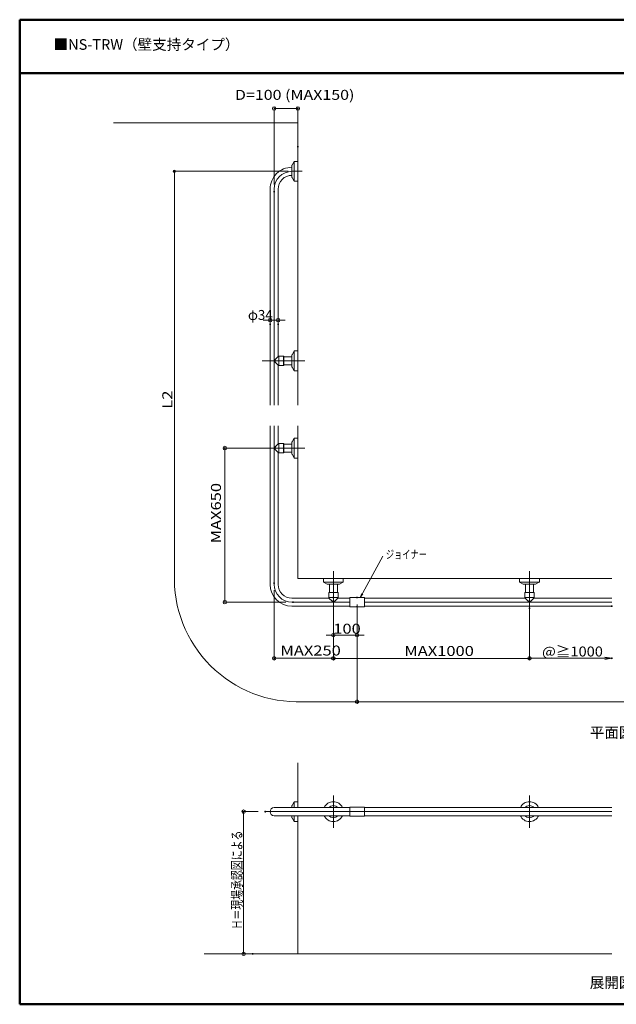
# Model space of a CAD drawing. Units: millimetres. Extents: x -3008 to 3032, y -2078 to 2077.
# Drawn here: x -3008 to -490, y -2078 to 2077 of the extents above; entities that cross this region are included whole.
import ezdxf

# ---------------------------------------------------------------- set-up
doc = ezdxf.new("R2010")
doc.units = ezdxf.units.MM
doc.header["$LTSCALE"] = 20
for name, color, linetype in [('02壁', 7, 'Continuous'), ('08文字', 7, 'Continuous'), ('center', 7, 'Continuous'), ('moji', 7, 'Continuous'), ('sunpou', 7, 'Continuous'), ('zumenwaku', 7, 'Continuous'), ('一般寸法', 7, 'Continuous')]:
    doc.layers.add(name, color=color, linetype=linetype)
doc.styles.add('ＭＳ ゴシック', font='txt', dxfattribs={"height": 1})
doc.styles.add('ＭＳ Ｐゴシック', font='txt', dxfattribs={"height": 1})

# ---------------------------------------------------------------- blocks, each defined once
blk = doc.blocks.new('_ORIGIN_0-5_')
at = {"layer": '一般寸法', "color": 1, "linetype": 'Continuous', "lineweight": 5}
blk.add_line((0, 0), (-1, 0), dxfattribs=at)
blk.add_circle((0, 0), 0.5, dxfattribs=at)
blk = doc.blocks.new('_ORIGIN_0-8_')
at = {"layer": 'sunpou', "color": 1, "linetype": 'Continuous', "lineweight": 5}
blk.add_line((0, 0), (-1, 0), dxfattribs=at)
blk.add_circle((0, 0), 0.5, dxfattribs=at)
blk = doc.blocks.new('_OPEN_0-8_')
at = {"layer": 'sunpou', "color": 1, "linetype": 'Continuous', "lineweight": 5}
for p, q in [((-1, 0.17), (0, 0)), ((0, 0), (-1, -0.17)), ((0, 0), (-1, 0))]:
    blk.add_line(p, q, dxfattribs=at)
blk = doc.blocks.new('_OPEN_0-7_')
at = {"layer": '08文字', "color": 1, "linetype": 'Continuous', "lineweight": 5}
for p, q in [((-1, 0.17), (0, 0)), ((0, 0), (-1, -0.17)), ((0, 0), (-1, 0))]:
    blk.add_line(p, q, dxfattribs=at)

msp = doc.modelspace()

# ---------------------------------------------------------------- linework, layer by layer
at = {"color": 4, "linetype": 'Continuous', "lineweight": 5}
for p, q in [((-1859, 1413), (-1859, 1462.4)), ((-1850.2, 1479.2), (-1858.6, 1463.9)), ((-1850, 1395.9), (-1850, 1479.5)), ((-1834.2, 1479.7), (-1849.4, 1479.7)), ((-1850.2, 1396.2), (-1858.6, 1411.5)), ((-1834.2, 1395.7), (-1849.4, 1395.7)), ((-1951.2, 1362.7), (-1951.2, 450.3)), ((-1917.2, 656.2), (-1917.2, 1362.7)), ((-1850.2, 679.2), (-1858.6, 663.9)), ((-1850, 595.9), (-1850, 679.5)), ((-1834.2, 679.7), (-1849.4, 679.7)), ((-1917.2, 656.2), (-1930.2, 643.2)), ((-1930.2, 643.2), (-1930.2, 632.2)), ((-1917.2, 619.2), (-1930.2, 632.2)), ((-1914.2, 656.2), (-1917.2, 656.2)), ((-1914.2, 656.7), (-1914.2, 618.7)), ((-1894.2, 657.2), (-1913.7, 657.2)), ((-1894.2, 657.2), (-1893.2, 656.2)), ((-1894.2, 657.2), (-1894.2, 618.2)), ((-1893.2, 656.2), (-1893.2, 619.2)), ((-1859, 654.7), (-1893.2, 654.7)), ((-1859, 613), (-1859, 662.4)), ((-1914.2, 619.2), (-1917.2, 619.2)), ((-1917.2, 619.2), (-1917.2, 450.3)), ((-1894.2, 618.2), (-1913.7, 618.2)), ((-1894.2, 618.2), (-1893.2, 619.2)), ((-1893.2, 620.7), (-1859, 620.7)), ((-1850.2, 596.2), (-1858.6, 611.5)), ((-1834.2, 595.7), (-1849.4, 595.7)), ((-1951.2, 364.2), (-1951.2, -305.3)), ((-1917.2, 364.2), (-1917.2, 288.2)), ((-1859, 244.9), (-1859, 294.4)), ((-1850.2, 311.2), (-1858.6, 295.9)), ((-1850, 227.9), (-1850, 311.5)), ((-1834.2, 311.7), (-1849.4, 311.7)), ((-1917.2, 288.2), (-1930.2, 275.2)), ((-1930.2, 275.2), (-1930.2, 264.2)), ((-1917.2, 251.2), (-1930.2, 264.2)), ((-1914.2, 288.2), (-1917.2, 288.2)), ((-1917.2, 251.2), (-1917.2, -305.3)), ((-1914.2, 251.2), (-1917.2, 251.2)), ((-1914.2, 288.7), (-1914.2, 250.7)), ((-1894.2, 289.2), (-1913.7, 289.2)), ((-1894.2, 250.2), (-1913.7, 250.2)), ((-1894.2, 289.2), (-1893.2, 288.2)), ((-1894.2, 289.2), (-1894.2, 250.2)), ((-1894.2, 250.2), (-1893.2, 251.2)), ((-1893.2, 288.2), (-1893.2, 251.2)), ((-1859, 286.7), (-1893.2, 286.7)), ((-1893.2, 252.7), (-1859, 252.7)), ((-1850.2, 228.2), (-1858.6, 243.5)), ((-1834.2, 227.7), (-1849.4, 227.7)), ((-1726.2, -280.3), (-1726.2, -295.5)), ((-1642.2, -280.3), (-1642.2, -295.5)), ((-898.6, -280.3), (-898.6, -295.5)), ((-814.6, -280.3), (-814.6, -295.5)), ((-1726, -296.1), (-1642.3, -296.1)), ((-1725.6, -296.4), (-1710.3, -304.8)), ((-1708.9, -305.1), (-1659.4, -305.1)), ((-1701.2, -339.3), (-1701.2, -305.1)), ((-1667.2, -305.1), (-1667.2, -339.3)), ((-1642.7, -296.4), (-1658, -304.8)), ((-898.4, -296.1), (-814.8, -296.1)), ((-898.1, -296.4), (-882.8, -304.8)), ((-881.4, -305.1), (-831.9, -305.1)), ((-873.6, -339.3), (-873.6, -305.1)), ((-839.6, -305.1), (-839.6, -339.3)), ((-815.2, -296.4), (-830.5, -304.8)), ((-1702.7, -363.3), (-1859.2, -363.3)), ((-1703.7, -340.3), (-1702.7, -339.3)), ((-1703.7, -340.3), (-1703.7, -359.8)), ((-1664.7, -340.3), (-1703.7, -340.3)), ((-1665.2, -360.3), (-1703.2, -360.3)), ((-1665.7, -339.3), (-1702.7, -339.3)), ((-1702.7, -360.3), (-1702.7, -363.3)), ((-1702.7, -363.3), (-1689.7, -376.3)), ((-1665.7, -363.3), (-1678.7, -376.3)), ((-1664.7, -340.3), (-1665.7, -339.3)), ((-1665.7, -360.3), (-1665.7, -363.3)), ((-1615.4, -363.3), (-1665.7, -363.3)), ((-1664.7, -340.3), (-1664.7, -359.8)), ((-1552.9, -360.7), (-1615.4, -360.7)), ((-1615.4, -360.7), (-1615.4, -400)), ((-1552.9, -400), (-1552.9, -360.7)), ((-875.1, -363.3), (-1552.9, -363.3)), ((-876.1, -340.3), (-875.1, -339.3)), ((-876.1, -340.3), (-876.1, -359.8)), ((-837.1, -340.3), (-876.1, -340.3)), ((-837.6, -360.3), (-875.6, -360.3)), ((-838.1, -339.3), (-875.1, -339.3)), ((-875.1, -360.3), (-875.1, -363.3)), ((-875.1, -363.3), (-862.1, -376.3)), ((-838.1, -363.3), (-851.1, -376.3)), ((-837.1, -340.3), (-838.1, -339.3)), ((-838.1, -360.3), (-838.1, -363.3)), ((-509.1, -363.3), (-838.1, -363.3)), ((-837.1, -340.3), (-837.1, -359.8)), ((-1859.2, -397.3), (-1615.4, -397.3)), ((-1678.7, -376.3), (-1689.7, -376.3)), ((-1615.4, -400), (-1552.9, -400)), ((-1552.9, -397.3), (-509.1, -397.3)), ((-851.1, -376.3), (-862.1, -376.3)), ((-1859, -1239.8), (-1859, -1247.5)), ((-1850.2, -1223.1), (-1858.6, -1238.4)), ((-1850, -1222.7), (-1850, -1247.5)), ((-1834.2, -1222.5), (-1849.4, -1222.5)), ((-1552.9, -1244.9), (-1615.4, -1244.9)), ((-1615.4, -1244.9), (-1615.4, -1284.2)), ((-1552.9, -1284.2), (-1552.9, -1244.9)), ((-1934.2, -1247.5), (-1615.4, -1247.5)), ((-1934.2, -1281.5), (-1615.4, -1281.5)), ((-1859, -1281.5), (-1859, -1289.3)), ((-1850, -1281.5), (-1850, -1306.4)), ((-1615.4, -1284.2), (-1552.9, -1284.2)), ((-1552.9, -1247.5), (-509.1, -1247.5)), ((-1552.9, -1281.5), (-509.1, -1281.5)), ((-1850.2, -1306), (-1858.6, -1290.7)), ((-1834.2, -1306.5), (-1849.4, -1306.5))]:
    msp.add_line(p, q, dxfattribs=at)
for centre, radius, start, end in [((-1859.2, 1362.7), 92, 89.8754, 180), ((-1856, 1462.4), 3, 151.3895, 180), ((-1849.4, 1478.7), 1, 90, 151.3895), ((-1859.2, 1362.7), 58, 89.8024, 180), ((-1856, 1413), 3, 180, 208.6105), ((-1849.4, 1396.7), 1, 208.6105, 270), ((-1849.4, 678.7), 1, 90, 151.3895), ((-1913.7, 656.7), 0.5, 90, 180), ((-1856, 662.4), 3, 151.3895, 180), ((-1913.7, 618.7), 0.5, 180, 270), ((-1856, 613), 3, 180, 208.6105), ((-1849.4, 596.7), 1, 208.6105, 270), ((-1856, 294.4), 3, 151.3895, 180), ((-1849.4, 310.7), 1, 90, 151.3895), ((-1913.7, 288.7), 0.5, 90, 180), ((-1913.7, 250.7), 0.5, 180, 270), ((-1856, 244.9), 3, 180, 208.6105), ((-1849.4, 228.7), 1, 208.6105, 270), ((-1859.2, -305.3), 92, 180, 270), ((-1859.2, -305.3), 58, 180, 270), ((-1725.2, -295.5), 1, 180, 241.3895), ((-1708.9, -302.1), 3, 241.3895, 270), ((-1659.4, -302.1), 3, 270, 298.6105), ((-1643.2, -295.5), 1, 298.6105, 0), ((-897.6, -295.5), 1, 180, 241.3895), ((-881.4, -302.1), 3, 241.3895, 270), ((-831.9, -302.1), 3, 270, 298.6105), ((-815.6, -295.5), 1, 298.6105, 0), ((-1703.2, -359.8), 0.5, 180, 270), ((-1665.2, -359.8), 0.5, 270, 0), ((-875.6, -359.8), 0.5, 180, 270), ((-837.6, -359.8), 0.5, 270, 0), ((-1856, -1239.8), 3, 151.3895, 180), ((-1849.4, -1223.5), 1, 90, 151.3895), ((-1684.2, -1264.5), 42, 23.8762, 156.1238), ((-1684.2, -1264.5), 25.5, 41.8103, 138.1897), ((-856.6, -1264.5), 42, 23.8762, 156.1238), ((-856.6, -1264.5), 25.5, 41.8103, 138.1897), ((-1934.2, -1264.5), 17, 90, 270), ((-1684.2, -1264.5), 42, 203.8762, 336.1238), ((-1684.2, -1264.5), 25.5, 221.8103, 318.1897), ((-856.6, -1264.5), 42, 203.8762, 336.1238), ((-856.6, -1264.5), 25.5, 221.8103, 318.1897), ((-1856, -1289.3), 3, 180, 208.6105), ((-1849.4, -1305.5), 1, 208.6105, 270)]:
    msp.add_arc(centre, radius, start, end, dxfattribs=at)
at = {"layer": '02壁', "color": 8, "linetype": 'Continuous', "lineweight": 5}
for p, q in [((-1834.2, 1641.6), (-2611.9, 1641.6)), ((-1834.2, 450.3), (-1834.2, 1641.6)), ((-1834.2, 364.2), (-1834.2, -280.3)), ((-1834.2, -280.3), (-509.1, -280.3)), ((-1834.2, -1247.5), (-1834.2, -1058.3)), ((-1834.2, -1864.5), (-1834.2, -1281.5)), ((-2229, -1864.5), (-509.1, -1864.5))]:
    msp.add_line(p, q, dxfattribs=at)
at = {"layer": '08文字', "color": 1, "linetype": 'Continuous', "lineweight": 5}
msp.add_line((-1475.9, -186.7), (-1569, -357.1), dxfattribs=at)
at = {"layer": 'center', "color": 1, "linetype": 'Continuous', "lineweight": 18}
for p, q in [((-1859.2, 1437.7), (-1815.7, 1437.7)), ((-1934.2, 1362.7), (-1934.2, 450.3)), ((-1804, 637.7), (-1984.3, 637.7)), ((-1934.2, 364.2), (-1934.2, -305.3)), ((-1804, 269.7), (-1984.3, 269.7)), ((-1684.2, -429.4), (-1684.2, -249.2)), ((-856.6, -429.4), (-856.6, -249.2)), ((-1615.4, -380.3), (-1859.2, -380.3)), ((-509.1, -380.3), (-1552.9, -380.3)), ((-1684, -1196.7), (-1684, -1332.4)), ((-856.6, -1196.7), (-856.6, -1332.4)), ((-1971.7, -1264.5), (-509.1, -1264.5))]:
    msp.add_line(p, q, dxfattribs=at)
for centre, start, end in [((-1859.2, 1362.7), 90, 180), ((-1859.2, -305.3), 180, 270)]:
    msp.add_arc(centre, 75, start, end, dxfattribs=at)
at = {"layer": 'DEFPOINTS', "color": 7, "linetype": 'Continuous', "lineweight": 5, "const_width": 4}
for points in [[(-1832.2, 1702.6, 0.414214), (-1834.2, 1704.6, 0.414214), (-1836.2, 1702.6, 0.414214), (-1834.2, 1700.6, 0.414214)], [(-1832.2, 1541.4, 0.414214), (-1834.2, 1543.4, 0.414214), (-1836.2, 1541.4, 0.414214), (-1834.2, 1539.4, 0.414214)], [(-1932.2, 1352.2, 0.414214), (-1934.2, 1354.2, 0.414214), (-1936.2, 1352.2, 0.414214), (-1934.2, 1350.2, 0.414214)], [(-1949.2, 809.5, 0.414214), (-1951.2, 811.5, 0.414214), (-1953.2, 809.5, 0.414214), (-1951.2, 807.5, 0.414214)], [(-1949.2, 791.5, 0.414214), (-1951.2, 793.5, 0.414214), (-1953.2, 791.5, 0.414214), (-1951.2, 789.5, 0.414214)], [(-1915.2, 791.5, 0.414214), (-1917.2, 793.5, 0.414214), (-1919.2, 791.5, 0.414214), (-1917.2, 789.5, 0.414214)], [(-2140.4, 269.7, 0.414214), (-2142.4, 271.7, 0.414214), (-2144.4, 269.7, 0.414214), (-2142.4, 267.7, 0.414214)], [(-1928.2, 269.7, 0.414214), (-1930.2, 271.7, 0.414214), (-1932.2, 269.7, 0.414214), (-1930.2, 267.7, 0.414214)], [(-1932.2, -300.3, 0.414214), (-1934.2, -298.3, 0.414214), (-1936.2, -300.3, 0.414214), (-1934.2, -302.3, 0.414214)], [(-1682.2, -360.3, 0.414214), (-1684.2, -358.3, 0.414214), (-1686.2, -360.3, 0.414214), (-1684.2, -362.3, 0.414214)], [(-1682.2, -361, 0.414214), (-1684.2, -359, 0.414214), (-1686.2, -361, 0.414214), (-1684.2, -363, 0.414214)], [(-1682.2, -376.3, 0.414214), (-1684.2, -374.3, 0.414214), (-1686.2, -376.3, 0.414214), (-1684.2, -378.3, 0.414214)], [(-1582.2, -360.7, 0.414214), (-1584.2, -358.7, 0.414214), (-1586.2, -360.7, 0.414214), (-1584.2, -362.7, 0.414214)], [(-854.6, -376.3, 0.414214), (-856.6, -374.3, 0.414214), (-858.6, -376.3, 0.414214), (-856.6, -378.3, 0.414214)], [(-1852.2, -380.3, 0.414214), (-1854.2, -378.3, 0.414214), (-1856.2, -380.3, 0.414214), (-1854.2, -382.3, 0.414214)], [(-1582.2, -399.8, 0.414214), (-1584.2, -397.8, 0.414214), (-1586.2, -399.8, 0.414214), (-1584.2, -401.8, 0.414214)], [(-854.6, -406.3, 0.414214), (-856.6, -404.3, 0.414214), (-858.6, -406.3, 0.414214), (-856.6, -408.3, 0.414214)], [(-507.1, -397.3, 0.414214), (-509.1, -395.3, 0.414214), (-511.1, -397.3, 0.414214), (-509.1, -399.3, 0.414214)], [(-1582.2, -519.8, 0.414214), (-1584.2, -517.8, 0.414214), (-1586.2, -519.8, 0.414214), (-1584.2, -521.8, 0.414214)], [(-1932.2, -617.2, 0.414214), (-1934.2, -615.2, 0.414214), (-1936.2, -617.2, 0.414214), (-1934.2, -619.2, 0.414214)], [(-854.6, -617.8, 0.414214), (-856.6, -615.8, 0.414214), (-858.6, -617.8, 0.414214), (-856.6, -619.8, 0.414214)], [(-507.1, -617.2, 0.414214), (-509.1, -615.2, 0.414214), (-511.1, -617.2, 0.414214), (-509.1, -619.2, 0.414214)], [(-1969.7, -1264.5, 0.414214), (-1971.7, -1262.5, 0.414214), (-1973.7, -1264.5, 0.414214), (-1971.7, -1266.5, 0.414214)], [(-2061, -1864.5, 0.414214), (-2063, -1862.5, 0.414214), (-2065, -1864.5, 0.414214), (-2063, -1866.5, 0.414214)], [(-2022.9, -1864.5, 0.414214), (-2024.9, -1862.5, 0.414214), (-2026.9, -1864.5, 0.414214), (-2024.9, -1866.5, 0.414214)]]:
    msp.add_lwpolyline(points, format="xyb", close=True, dxfattribs=at)
at = {"layer": 'sunpou', "color": 1, "linetype": 'Continuous', "lineweight": 5}
for p, q in [((-1966.2, 809.5), (-1981.2, 809.5)), ((-1951.2, 821.5), (-1951.2, 817)), ((-1917.2, 809.5), (-1951.2, 809.5)), ((-1917.2, 821.5), (-1917.2, 817)), ((-1902.2, 809.5), (-1887.2, 809.5)), ((-856.6, -436.3), (-856.6, -624.7)), ((-856.6, -617.2), (-539.1, -617.2)), ((-2001.7, -1264.5), (-2070.5, -1264.5)), ((-2063, -1279.5), (-2063, -1849.5)), ((-2054.9, -1864.5), (-2070.5, -1864.5))]:
    msp.add_line(p, q, dxfattribs=at)
at = {"layer": 'zumenwaku', "color": 6, "linetype": 'Continuous', "lineweight": 50}
for p, q in [((2991.8, 2077.5), (-3008.2, 2077.5)), ((-3008.2, 2077.5), (-3008.2, -2077.5)), ((1926.8, 1852.5), (-3008.2, 1852.5)), ((-3008.2, -2077.5), (2991.8, -2077.5))]:
    msp.add_line(p, q, dxfattribs=at)
at = {"layer": '一般寸法', "color": 1, "linetype": 'Continuous', "lineweight": 5}
for p, q in [((-1934.2, 1382.2), (-1934.2, 1710.1)), ((-1834.2, 1571.4), (-1834.2, 1710.1)), ((-1919.2, 1702.6), (-1849.2, 1702.6)), ((-1874.5, 1437.7), (-2360, 1437.7)), ((-2355, -260.3), (-2355, 1437.7)), ((-1960.2, 269.7), (-2149.9, 269.7)), ((-2142.4, -365.3), (-2142.4, 254.7)), ((-1934.2, -330.3), (-1934.2, -624.7)), ((-1884.2, -380.3), (-2149.9, -380.3)), ((-1684.2, -390.3), (-1684.2, -624.7)), ((-1684.2, -391), (-1684.2, -527.3)), ((-1684.2, -406.3), (-1684.2, -625.3)), ((-1584.2, -390.7), (-1584.2, -527.3)), ((-856.6, -406.3), (-856.6, -625.3)), ((-1584.2, -429.8), (-1584.2, -808)), ((-1699.2, -519.8), (-1714.2, -519.8)), ((-1684.2, -519.8), (-1584.2, -519.8)), ((-1569.2, -519.8), (-1554.2, -519.8)), ((-1699.2, -617.2), (-1919.2, -617.2)), ((-1669.2, -617.8), (-871.6, -617.8)), ((-1814.2, -800.5), (-1584.2, -800.5)), ((-1569.2, -800.5), (790.5, -800.5))]:
    msp.add_line(p, q, dxfattribs=at)
msp.add_circle((-2355, 1437.7), 5, dxfattribs=at)
msp.add_arc((-1835.1, -280.7), 520.3, 177.756, 272.3076, dxfattribs=at)

# ---------------------------------------------------------------- block references
at = {"layer": '08文字', "color": 1, "linetype": 'Continuous', "lineweight": 5, "xscale": 15, "yscale": 15, "rotation": 241.340537036709}
msp.add_blockref('_OPEN_0-7_', (-1569.5, -358), dxfattribs=at)
at = {"layer": 'sunpou', "color": 1, "linetype": 'Continuous', "lineweight": 5}
for name, p, xscale, yscale in [('_ORIGIN_0-8_', (-1951.2, 809.5), 15, 15), ('_OPEN_0-8_', (-509.1, -617.2), 30, 30)]:
    msp.add_blockref(name, p, dxfattribs=dict(at, xscale=xscale, yscale=yscale))
at = {"layer": 'sunpou', "color": 1, "linetype": 'Continuous', "lineweight": 5, "xscale": 15, "yscale": 15}
for p, rotation in [((-1917.2, 809.5), 180), ((-2063, -1264.5), 90), ((-2063, -1864.5), 270)]:
    msp.add_blockref('_ORIGIN_0-8_', p, dxfattribs=dict(at, rotation=rotation))
at = {"layer": '一般寸法', "color": 1, "linetype": 'Continuous', "lineweight": 5, "xscale": 15, "yscale": 15}
for p, rotation in [((-1934.2, 1702.6), 180), ((-2142.4, 269.7), 90), ((-2142.4, -380.3), 270), ((-1584.2, -519.8), 180), ((-1934.2, -617.2), 180), ((-1684.2, -617.8), 180), ((-1584.2, -800.5), 180)]:
    msp.add_blockref('_ORIGIN_0-5_', p, dxfattribs=dict(at, rotation=rotation))
for p in [(-1834.2, 1702.6), (-1684.2, -519.8), (-1684.2, -617.2), (-856.6, -617.8)]:
    msp.add_blockref('_ORIGIN_0-5_', p, dxfattribs=at)

# ---------------------------------------------------------------- texts
at = {"layer": '08文字', "color": 2, "linetype": 'Continuous', "lineweight": 5, "style": 'ＭＳ ゴシック', "width": 0.728}
msp.add_text('ジョイナー', height=35, dxfattribs=at).set_placement((-1463, -196.4))
at = {"layer": 'moji', "color": 2, "linetype": 'Continuous', "lineweight": 5, "style": 'ＭＳ Ｐゴシック'}
msp.add_text('■NS-TRW（壁支持タイプ）', height=45, dxfattribs=at).set_placement((-2865.2, 1950.4))
at = {"layer": 'moji', "color": 2, "linetype": 'Continuous', "lineweight": 5, "style": 'ＭＳ Ｐゴシック', "width": 0.99952}
for s, p in [('平面図', (-602, -953.2)), ('展開図', (-602, -2008.6))]:
    msp.add_text(s, height=45.02, dxfattribs=at).set_placement(p)
at = {"layer": 'sunpou', "color": 2, "linetype": 'Continuous', "lineweight": 18, "style": 'ＭＳ ゴシック'}
for s, width, p in [('φ34', 0.970558, (-2044.9, 810.4)), ('@≧1000', 1.074974, (-803.6, -609.7))]:
    msp.add_text(s, height=42.06, dxfattribs=dict(at, width=width)).set_placement(p)
at = {"layer": 'sunpou', "color": 2, "linetype": 'Continuous', "lineweight": 18, "style": 'ＭＳ ゴシック', "width": 0.728}
msp.add_text('Ｈ＝現場承認図による', height=42, rotation=90, dxfattribs=at).set_placement((-2070.5, -1761.5))
at = {"layer": '一般寸法', "color": 2, "linetype": 'Continuous', "lineweight": 5, "style": 'ＭＳ ゴシック'}
for s, height, width, p in [('D=100 (MAX150)', 42.062, 1.177679, (-2099.8, 1739.3)), ('100', 42.06, 1.214196, (-1684.6, -513.5)), ('MAX250', 42.06, 1.214196, (-1907.6, -605.6)), ('MAX1000', 42.06, 1.214196, (-1384.8, -607.5))]:
    msp.add_text(s, height=height, dxfattribs=dict(at, width=width)).set_placement(p)
at = {"layer": '一般寸法', "color": 2, "linetype": 'Continuous', "lineweight": 5, "style": 'ＭＳ ゴシック', "width": 1.214196}
for s, p in [('L2', (-2364.2, 435.9)), ('MAX650', (-2158.7, -132.4))]:
    msp.add_text(s, height=42.06, rotation=90, dxfattribs=at).set_placement(p)

doc.saveas('drawing.dxf')
